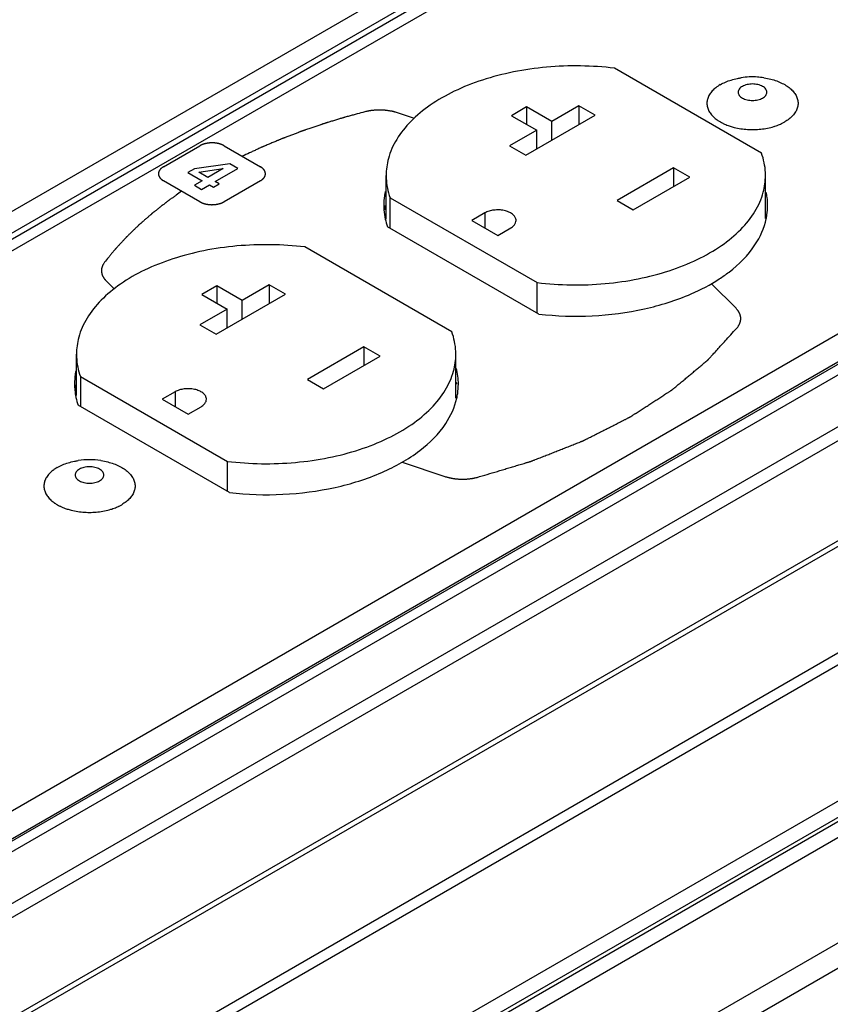
# Model space of a CAD drawing. Units: inches. Extents: x 2 to 112, y 3 to 72.
# Drawn here: x 87 to 90, y 41 to 44 of the extents above; entities that cross this region are included whole.
import ezdxf

# ---------------------------------------------------------------- set-up
doc = ezdxf.new("R2010")
doc.units = ezdxf.units.IN
doc.header["$LTSCALE"] = 6.298947
doc.header["$MEASUREMENT"] = 0
doc.layers.get('0').update_dxf_attribs({"linetype": 'CONTINUOUS'})
doc.layers.add('03_ALL_AXES', color=7, linetype='CONTINUOUS')
doc.layers.add('08_ALL_COSMETICS', color=7, linetype='CONTINUOUS')

msp = doc.modelspace()

# ---------------------------------------------------------------- linework, layer by layer
at = {"color": 7, "linetype": 'Continuous'}
for p, q in [((62.5888, 29.6064), (99.677, 51.0191)), ((62.624, 29.5861), (99.737, 51.0132)), ((101.4345, 50.0331), (64.3059, 28.5971)), ((101.4945, 49.9698), (64.0435, 28.3476)), ((64.1242, 28.1686), (101.634, 49.8248)), ((64.1367, 28.1268), (101.6464, 49.7829)), ((64.1367, 27.7768), (101.6464, 49.4329)), ((64.1242, 27.7493), (101.634, 49.4055)), ((64.1313, 27.3814), (101.6411, 49.0375)), ((64.1367, 27.3434), (101.6464, 48.9995)), ((64.1367, 26.8666), (101.6464, 48.5227)), ((64.1188, 26.7841), (101.6285, 48.4402)), ((64.126, 26.8029), (101.6358, 48.4591)), ((64.1719, 26.7589), (101.6484, 48.3958)), ((101.9681, 48.2113), (64.4916, 26.5743)), ((101.9906, 48.1355), (64.5141, 26.4986)), ((88.5986, 44.0458), (88.5455, 44.0151)), ((88.5986, 44.0458), (88.5986, 43.9845)), ((88.687, 43.9947), (88.5986, 44.0458)), ((88.7817, 44.0494), (88.687, 43.9947)), ((88.5455, 44.0151), (88.6339, 43.9641)), ((88.687, 43.9294), (88.687, 43.9947)), ((88.6339, 43.9641), (88.5392, 43.9094)), ((88.6339, 43.8988), (88.6339, 43.9641)), ((87.5153, 43.4203), (87.4623, 43.3897)), ((87.5153, 43.4203), (87.5153, 43.3591)), ((87.6037, 43.3693), (87.5153, 43.4203)), ((87.6984, 43.424), (87.6037, 43.3693)), ((87.4623, 43.3897), (87.5506, 43.3387)), ((87.6037, 43.304), (87.6037, 43.3693)), ((87.5506, 43.3387), (87.4559, 43.284)), ((87.5506, 43.2734), (87.5506, 43.3387)), ((87.5521, 42.7005), (87.5521, 42.8059))]:
    msp.add_line(p, q, dxfattribs=at)
for points, start_tangent, end_tangent in [([(89.4388, 44.0973), (89.4378, 44.1029), (89.435, 44.1083), (89.4303, 44.1133), (89.4241, 44.1177), (89.4165, 44.1213), (89.4079, 44.1239), (89.3985, 44.1256), (89.3888, 44.1261), (89.379, 44.1256), (89.3696, 44.1239), (89.361, 44.1213), (89.3534, 44.1177)], (-0.000005, 1), (-0.866027, -0.499998)), ([(89.3534, 44.1177), (89.3472, 44.1133), (89.3426, 44.1083), (89.3397, 44.1029), (89.3388, 44.0973)], (-0.866027, -0.499998), (0.000005, -1)), ([(89.3388, 44.0973), (89.3397, 44.0916), (89.3426, 44.0862), (89.3472, 44.0812), (89.3534, 44.0769), (89.361, 44.0733), (89.3696, 44.0706), (89.379, 44.069), (89.3888, 44.0684), (89.3985, 44.069), (89.4079, 44.0706), (89.4165, 44.0733), (89.4241, 44.0769)], (0.000005, -1), (0.866027, 0.499998)), ([(89.4241, 44.0769), (89.4303, 44.0812), (89.435, 44.0862), (89.4378, 44.0916), (89.4388, 44.0973)], (0.866027, 0.499998), (-0.000005, 1)), ([(87.0341, 42.7786), (87.0279, 42.7743), (87.0233, 42.7693), (87.0204, 42.7639), (87.0195, 42.7582)], (-0.866027, -0.499998), (0.000005, -1)), ([(87.1195, 42.7582), (87.1185, 42.7639), (87.1157, 42.7693), (87.111, 42.7743), (87.1048, 42.7786), (87.0972, 42.7822), (87.0886, 42.7849), (87.0792, 42.7865), (87.0695, 42.7871), (87.0597, 42.7865), (87.0503, 42.7849), (87.0417, 42.7822), (87.0341, 42.7786)], (-0.000005, 1), (-0.866027, -0.499998)), ([(87.0195, 42.7582), (87.0204, 42.7526), (87.0233, 42.7472), (87.0279, 42.7422), (87.0341, 42.7378), (87.0417, 42.7342), (87.0503, 42.7316), (87.0597, 42.7299), (87.0695, 42.7294), (87.0792, 42.7299), (87.0886, 42.7316), (87.0972, 42.7342), (87.1048, 42.7378)], (0.000005, -1), (0.866027, 0.499998)), ([(87.1048, 42.7378), (87.111, 42.7422), (87.1157, 42.7472), (87.1185, 42.7526), (87.1195, 42.7582)], (0.866027, 0.499998), (-0.000005, 1))]:
    msp.add_spline(points, degree=3, dxfattribs=dict(at, start_tangent=start_tangent, end_tangent=end_tangent))
at = {"layer": '03_ALL_AXES', "color": 7, "linetype": 'Continuous'}
for p, q in [((99.6157, 51.0803), (62.1392, 29.4434)), ((99.6482, 51.024), (62.5697, 29.6168)), ((101.5233, 49.979), (64.0535, 28.346)), ((101.5558, 49.9603), (64.0793, 28.3233)), ((89.4203, 43.8845), (88.9061, 44.1813)), ((88.7817, 44.0494), (88.7817, 43.9841)), ((88.8383, 44.0168), (88.7817, 44.0494)), ((88.5957, 43.8767), (88.8383, 44.0168)), ((88.5392, 43.9094), (88.5957, 43.8767)), ((89.113, 43.8324), (88.915, 43.7181)), ((89.113, 43.8324), (89.113, 43.7671)), ((89.1696, 43.7998), (89.113, 43.8324)), ((88.1072, 43.6528), (88.1072, 43.8063)), ((88.9716, 43.6855), (89.1696, 43.7998)), ((89.4342, 43.6554), (89.4342, 43.8063)), ((88.1212, 43.6212), (88.1212, 43.7282)), ((88.1212, 43.7282), (88.6354, 43.4313)), ((88.915, 43.7181), (88.9716, 43.6855)), ((88.4526, 43.6749), (88.4073, 43.6487)), ((88.4526, 43.6749), (88.4526, 43.6226)), ((88.4073, 43.6487), (88.4978, 43.5965)), ((88.6409, 43.3212), (88.1115, 43.6268)), ((88.4978, 43.5965), (88.5431, 43.6226)), ((88.337, 43.259), (87.8228, 43.5559)), ((87.6984, 43.424), (87.6984, 43.3587)), ((87.755, 43.3913), (87.6984, 43.424)), ((88.6354, 43.3243), (88.6354, 43.4313)), ((87.5125, 43.2513), (87.755, 43.3913)), ((87.4559, 43.284), (87.5125, 43.2513)), ((88.0297, 43.207), (87.8317, 43.0927)), ((88.0297, 43.207), (88.0297, 43.1417)), ((88.0863, 43.1744), (88.0297, 43.207)), ((87.024, 43.0361), (87.024, 43.1809)), ((87.8883, 43.06), (88.0863, 43.1744)), ((88.351, 43.0274), (88.351, 43.1809)), ((87.0379, 43.1028), (87.0379, 42.9974)), ((87.0379, 43.1028), (87.5521, 42.8059)), ((87.8317, 43.0927), (87.8883, 43.06)), ((87.3693, 43.0494), (87.324, 43.0233)), ((87.324, 43.0233), (87.4145, 42.9711)), ((87.3693, 43.0494), (87.3693, 42.9972)), ((87.559, 42.6966), (87.0296, 43.0022)), ((87.4145, 42.9711), (87.4598, 42.9972))]:
    msp.add_line(p, q, dxfattribs=at)
for centre, radius, start, end in [((89.3471, 44.0004), 0.1424, 119.9636, 123.6385), ((89.3888, 43.8802), 0.2706, 86.3933, 98.351), ((89.3887, 43.88), 0.2708, 81.6514, 86.3934), ((89.3382, 44.0137), 0.1263, 123.6326, 127.9907), ((89.4939, 44.0585), 0.0544, 10.4061, 11.0323), ((89.3387, 44.1043), 0.1272, 234.1114, 234.7419), ((89.3412, 44.1079), 0.1317, 234.7465, 236.149), ((89.3471, 44.1169), 0.1425, 236.1818, 240.2728), ((89.3556, 44.1316), 0.1594, 240.2658, 243.6115), ((89.3604, 44.1411), 0.17, 243.5816, 244.2547), ((89.4172, 44.1411), 0.17, 295.4553, 296.2191), ((89.422, 44.1315), 0.1593, 296.1875, 299.9664), ((89.3793, 44.1904), 0.2229, 252.0714, 255.8723), ((89.3906, 44.2241), 0.2575, 276.2008, 281.3872), ((88.321, 43.7026), 0.222, 167.5931, 171.6541), ((89.2051, 43.7006), 0.2366, 6.9186, 11.3809), ((88.3234, 43.7025), 0.2244, 171.7184, 180.1255), ((89.2075, 43.7008), 0.2343, 0.1003, 6.9301), ((88.332, 43.7024), 0.233, 180.0903, 183.9834), ((88.3355, 43.7026), 0.2364, 183.9848, 191.9254), ((88.321, 43.6536), 0.222, 167.5931, 171.6541), ((89.2174, 43.7007), 0.2244, 351.7184, 0.1255), ((88.332, 43.7018), 0.2329, 191.9101, 198.7845), ((89.4008, 43.7494), 0.0875, 292.4973, 295.7804), ((89.2204, 43.7005), 0.2213, 348.0796, 351.658), ((88.974, 43.9033), 0.5476, 303.0006, 307.4229), ((88.1235, 43.076), 0.2364, 6.9168, 13.4839), ((87.2415, 43.0779), 0.2244, 171.7184, 180.1255), ((87.2378, 43.0782), 0.2207, 168.5672, 171.6613), ((88.1256, 43.0762), 0.2343, 0.1003, 6.9301), ((87.2502, 43.0777), 0.233, 180.0903, 183.9834), ((87.2535, 43.078), 0.2364, 183.9838, 190.3314), ((87.2378, 43.0292), 0.2207, 168.5672, 171.6613), ((88.1245, 43.0272), 0.2354, 11.9255, 13.4891), ((88.1355, 43.0761), 0.2244, 351.7184, 0.1255), ((87.2534, 43.0779), 0.2362, 190.3291, 191.9257), ((87.2501, 43.0772), 0.2329, 191.9101, 198.7845), ((88.1373, 43.0761), 0.2226, 347.1498, 351.6502), ((87.0189, 42.6747), 0.1263, 123.6326, 127.9907), ((87.0278, 42.6613), 0.1424, 119.9636, 123.6385), ((87.0695, 42.5411), 0.2706, 81.65, 98.35), ((87.0194, 42.7652), 0.1272, 234.1114, 234.7419), ((87.0219, 42.7688), 0.1317, 234.7465, 236.149), ((87.0278, 42.7779), 0.1425, 236.1818, 240.2728), ((87.0363, 42.7925), 0.1594, 240.2658, 243.6115), ((87.0411, 42.8021), 0.17, 243.5816, 244.2547), ((87.0979, 42.802), 0.17, 295.4553, 296.2191), ((87.1027, 42.7924), 0.1593, 296.1875, 299.9664), ((87.06, 42.8514), 0.2229, 252.0714, 255.8723), ((87.0713, 42.8851), 0.2575, 276.2008, 281.3872)]:
    msp.add_arc(centre, radius, start, end, dxfattribs=at)
for points, start_tangent, end_tangent in [([(88.9061, 44.1813), (88.7875, 44.1893), (88.6684, 44.1848), (88.5526, 44.1681), (88.4438, 44.1397), (88.3457, 44.1005), (88.2613, 44.0517), (88.1934, 43.995), (88.1441, 43.9323), (88.1152, 43.8654), (88.1073, 43.8063)], (-0.992843, 0.119429), (-0.000575, -1)), ([(89.276, 44.1237), (89.294, 44.1327), (89.3142, 44.14), (89.3361, 44.1455), (89.3495, 44.1479)], (0.866027, 0.499998), (0.989402, 0.145205)), ([(89.4281, 44.1479), (89.43, 44.1476), (89.4525, 44.143), (89.4736, 44.1366), (89.4928, 44.1284), (89.5097, 44.1187), (89.5238, 44.1076), (89.5349, 44.0954), (89.5428, 44.0824), (89.5473, 44.0689)], (0.989397, -0.145236), (0.191363, -0.981519)), ([(89.2477, 44.1016), (89.2382, 44.089), (89.232, 44.0757), (89.2294, 44.0621)], (-0.67517, -0.737662), (-0.064593, -0.997912)), ([(89.2604, 44.1133), (89.2477, 44.1016)], (-0.787645, -0.616129), (-0.67517, -0.737662)), ([(89.2294, 44.0621), (89.2303, 44.0483), (89.2347, 44.0348), (89.2426, 44.0218), (89.2537, 44.0096)], (-0.064593, -0.997912), (0.736343, -0.676608)), ([(89.5474, 44.0683), (89.5481, 44.0552), (89.5455, 44.0415), (89.5393, 44.0282), (89.5298, 44.0156)], (0.180624, -0.983552), (-0.67517, -0.737662)), ([(89.2537, 44.0096), (89.2641, 44.0012)], (0.736343, -0.676608), (0.810147, -0.586227)), ([(89.2865, 43.9879), (89.3039, 43.9806), (89.3107, 43.9783)], (0.900727, -0.434386), (0.951274, -0.308348)), ([(89.4668, 43.9783), (89.4835, 43.9845), (89.4902, 43.9876)], (0.951349, 0.308116), (0.90291, 0.42983)), ([(89.5171, 44.0039), (89.5015, 43.9935)], (-0.787645, -0.616129), (-0.866027, -0.499998)), ([(89.5298, 44.0156), (89.5171, 44.0039)], (-0.67517, -0.737662), (-0.787645, -0.616129)), ([(89.3249, 43.9742), (89.325, 43.9742)], (0.969623, -0.244603), (0.969712, -0.244251)), ([(89.325, 43.9742), (89.3475, 43.9697), (89.3709, 43.9671), (89.3947, 43.9666), (89.4184, 43.9681)], (0.969712, -0.244252), (0.994087, 0.108591)), ([(89.4414, 43.9717), (89.4633, 43.9772), (89.4668, 43.9783)], (0.980198, 0.198021), (0.951349, 0.308116)), ([(89.4342, 43.8064), (89.434, 43.816), (89.4203, 43.8845)], (0.000575, 1), (-0.339466, 0.940618)), ([(88.1073, 43.8063), (88.1075, 43.7966), (88.1212, 43.7282)], (-0.000575, -1), (0.339466, -0.940618)), ([(88.6354, 43.4313), (88.754, 43.4234), (88.8731, 43.4278), (88.9889, 43.4446), (89.0976, 43.473), (89.1958, 43.5122), (89.2802, 43.5609), (89.3481, 43.6176), (89.3974, 43.6804), (89.4263, 43.7472), (89.4342, 43.8064)], (0.992843, -0.119429), (0.000575, 1)), ([(88.5618, 43.6487), (88.5616, 43.6514), (88.5578, 43.6616), (88.549, 43.6709), (88.5362, 43.6783), (88.5202, 43.6834), (88.5024, 43.6856), (88.4842, 43.6848), (88.4671, 43.6812), (88.4526, 43.6749)], (0.004422, 0.99999), (-0.866027, -0.499998)), ([(88.5431, 43.6226), (88.554, 43.631), (88.5603, 43.6409), (88.5618, 43.6487)], (0.866027, 0.499998), (0.004422, 0.99999)), ([(89.3068, 43.4684), (89.3975, 43.563), (89.437, 43.6548)], (0.793795, 0.608186), (0.20633, 0.978483)), ([(87.8228, 43.5559), (87.7042, 43.5638), (87.5851, 43.5594), (87.4693, 43.5427), (87.3606, 43.5142), (87.2624, 43.475), (87.178, 43.4263), (87.1101, 43.3696), (87.0609, 43.3068), (87.0319, 43.24), (87.024, 43.1809)], (-0.992843, 0.119429), (-0.000575, -1)), ([(88.6409, 43.3212), (88.8279, 43.3153), (89.0105, 43.3395), (89.1744, 43.3919), (89.2723, 43.444)], (0.99362, -0.112778), (0.838322, 0.545176)), ([(88.351, 43.1809), (88.3508, 43.1906), (88.337, 43.259)], (0.000575, 1), (-0.339466, 0.940618)), ([(87.024, 43.1809), (87.0242, 43.1712), (87.0379, 43.1028)], (-0.000575, -1), (0.339466, -0.940618)), ([(87.5521, 42.8059), (87.6707, 42.7979), (87.7898, 42.8024), (87.9056, 42.8191), (88.0144, 42.8475), (88.1125, 42.8868), (88.1969, 42.9355), (88.2648, 42.9922), (88.3141, 43.0549), (88.343, 43.1218), (88.351, 43.1809)], (0.992843, -0.119429), (0.000575, 1)), ([(87.4785, 43.0233), (87.4784, 43.0259), (87.4745, 43.0362), (87.4658, 43.0454), (87.4529, 43.0529), (87.4369, 43.0579), (87.4191, 43.0602), (87.4009, 43.0594), (87.3839, 43.0557), (87.3693, 43.0494)], (0.004422, 0.99999), (-0.866027, -0.499998)), ([(87.4598, 42.9972), (87.4707, 43.0056), (87.4771, 43.0155), (87.4785, 43.0233)], (0.866027, 0.499998), (0.004422, 0.99999)), ([(88.2249, 42.8438), (88.3156, 42.9384), (88.3543, 43.0266)], (0.793795, 0.608186), (0.222044, 0.975037)), ([(87.559, 42.6966), (87.746, 42.6907), (87.9286, 42.7149), (88.0925, 42.7673), (88.2249, 42.8438)], (0.99362, -0.112778), (0.793795, 0.608186)), ([(86.9567, 42.7847), (86.9747, 42.7937), (86.9949, 42.801), (87.0168, 42.8065), (87.0302, 42.8088)], (0.866027, 0.499998), (0.989402, 0.145205)), ([(87.1088, 42.8088), (87.1107, 42.8085), (87.1332, 42.804), (87.1543, 42.7975), (87.1735, 42.7894), (87.1904, 42.7796), (87.2045, 42.7686), (87.2156, 42.7564), (87.2235, 42.7434), (87.228, 42.7299)], (0.989397, -0.145236), (0.191363, -0.981519)), ([(86.9284, 42.7626), (86.9189, 42.75), (86.9127, 42.7367), (86.9101, 42.723)], (-0.67517, -0.737662), (-0.064593, -0.997912)), ([(86.9411, 42.7743), (86.9284, 42.7626)], (-0.787645, -0.616129), (-0.67517, -0.737662)), ([(86.9101, 42.723), (86.911, 42.7093), (86.9154, 42.6957), (86.9233, 42.6827), (86.9344, 42.6706)], (-0.064593, -0.997912), (0.736343, -0.676608)), ([(87.228, 42.7299), (87.2288, 42.7161), (87.2262, 42.7025), (87.22, 42.6892), (87.2105, 42.6765)], (0.191363, -0.981519), (-0.67517, -0.737662)), ([(87.2105, 42.6765), (87.1978, 42.6649)], (-0.67517, -0.737662), (-0.787645, -0.616129)), ([(86.9344, 42.6706), (86.9448, 42.6621)], (0.736343, -0.676608), (0.810147, -0.586227)), ([(86.9672, 42.6489), (86.9846, 42.6416), (86.9914, 42.6393)], (0.900727, -0.434386), (0.951274, -0.308348)), ([(87.1475, 42.6393), (87.1642, 42.6455), (87.1709, 42.6485)], (0.951349, 0.308116), (0.90291, 0.42983)), ([(87.1978, 42.6649), (87.1822, 42.6545)], (-0.787645, -0.616129), (-0.866027, -0.499998)), ([(87.0056, 42.6352), (87.0057, 42.6352)], (0.969623, -0.244603), (0.969712, -0.244251)), ([(87.0057, 42.6352), (87.0282, 42.6306), (87.0516, 42.6281), (87.0754, 42.6275), (87.0991, 42.6291)], (0.969712, -0.244252), (0.994087, 0.108591)), ([(87.1221, 42.6327), (87.144, 42.6382), (87.1475, 42.6393)], (0.980198, 0.198021), (0.951349, 0.308116))]:
    msp.add_spline(points, degree=3, dxfattribs=dict(at, start_tangent=start_tangent, end_tangent=end_tangent))
at = {"layer": '08_ALL_COSMETICS', "color": 7, "linetype": 'Continuous'}
for p, q in [((88.206, 44.0056), (88.1465, 44.0254)), ((87.3282, 43.8365), (87.4555, 43.91)), ((87.5404, 43.91), (87.6677, 43.8365)), ((87.5602, 43.8465), (87.4363, 43.8295)), ((87.5879, 43.8305), (87.5602, 43.8465)), ((87.4363, 43.8295), (87.4139, 43.8165)), ((87.4139, 43.8165), (87.4637, 43.7878)), ((87.4525, 43.8172), (87.5368, 43.83)), ((87.4836, 43.7993), (87.4525, 43.8172)), ((87.5368, 43.83), (87.4836, 43.7993)), ((87.5087, 43.7848), (87.5879, 43.8305)), ((87.4555, 43.7141), (87.3282, 43.7875)), ((87.4637, 43.7878), (87.4364, 43.772)), ((87.5228, 43.7766), (87.5087, 43.7848)), ((87.6677, 43.7875), (87.5404, 43.7141)), ((87.4364, 43.772), (87.4615, 43.7575)), ((87.4615, 43.7575), (87.4888, 43.7733)), ((87.4888, 43.7733), (87.5029, 43.7651)), ((87.5029, 43.7651), (87.5228, 43.7766)), ((87.1565, 43.4083), (87.1279, 43.437)), ((89.2452, 43.4275), (89.3313, 43.3414)), ((88.1634, 42.8029), (88.312, 42.7533))]:
    msp.add_line(p, q, dxfattribs=at)
for points, start_tangent, end_tangent in [([(88.0331, 44.0288), (88.0054, 44.0213), (87.9916, 44.0175), (87.9846, 44.0156), (87.9777, 44.0137), (87.9708, 44.0118), (87.9639, 44.0099), (87.9621, 44.0094), (87.9604, 44.009), (87.9587, 44.0085), (87.957, 44.008), (87.9536, 44.0069), (87.9502, 44.0059), (87.9435, 44.0038), (87.9367, 44.0017), (87.9232, 43.9976), (87.9097, 43.9935), (87.9029, 43.9914), (87.8995, 43.9904), (87.8961, 43.9893), (87.8927, 43.9883), (87.8894, 43.9873), (87.8885, 43.987), (87.8877, 43.9867), (87.8868, 43.9865), (87.8859, 43.9862), (87.8842, 43.9855), (87.8824, 43.9849), (87.8788, 43.9837), (87.8753, 43.9825), (87.8682, 43.9801), (87.8611, 43.9777), (87.854, 43.9752), (87.8469, 43.9728), (87.8398, 43.9704), (87.8327, 43.968), (87.8256, 43.9655), (87.8221, 43.9643), (87.8185, 43.9631), (87.8168, 43.9625), (87.815, 43.9619), (87.8132, 43.9613), (87.8123, 43.961), (87.8119, 43.9608), (87.8114, 43.9607), (87.811, 43.9605), (87.8106, 43.9604), (87.8098, 43.9601), (87.8082, 43.9595), (87.8066, 43.9589), (87.805, 43.9583), (87.8018, 43.957), (87.7986, 43.9558), (87.7922, 43.9534), (87.7858, 43.951), (87.7794, 43.9485), (87.7731, 43.9461), (87.7667, 43.9437), (87.7603, 43.9412), (87.7539, 43.9388), (87.7507, 43.9376), (87.7475, 43.9364), (87.7459, 43.9358), (87.7443, 43.9352), (87.7435, 43.9349), (87.7426, 43.9345), (87.7418, 43.9342), (87.741, 43.9338), (87.7376, 43.9324), (87.7343, 43.931), (87.731, 43.9296), (87.7276, 43.9282), (87.721, 43.9254), (87.7076, 43.9198), (87.6943, 43.9142), (87.6876, 43.9114), (87.681, 43.9086), (87.6776, 43.9072), (87.6743, 43.9058), (87.6726, 43.9051), (87.6718, 43.9048), (87.671, 43.9044), (87.6694, 43.9037), (87.6678, 43.9029), (87.6614, 43.8999), (87.6551, 43.897), (87.6487, 43.894), (87.6423, 43.8911), (87.6295, 43.8851), (87.604, 43.8733)], (-0.964602, -0.263712), (-0.906871, -0.421409)), ([(88.1465, 44.0254), (88.1399, 44.0273), (88.1365, 44.0282), (88.1332, 44.0291), (88.1316, 44.0295), (88.1299, 44.03), (88.1291, 44.0302), (88.1286, 44.0303), (88.1282, 44.0304), (88.1273, 44.0306), (88.1264, 44.0307), (88.1247, 44.031), (88.1229, 44.0313), (88.1194, 44.0319), (88.1159, 44.0325), (88.1123, 44.0331), (88.1115, 44.0333), (88.1106, 44.0334), (88.1101, 44.0335), (88.1097, 44.0335), (88.1088, 44.0336), (88.107, 44.0337), (88.1051, 44.0339), (88.1015, 44.0342), (88.0978, 44.0344), (88.096, 44.0346), (88.0942, 44.0347), (88.0924, 44.0349), (88.0915, 44.0349), (88.091, 44.035), (88.0905, 44.035), (88.0901, 44.035), (88.0896, 44.035), (88.0887, 44.035), (88.0869, 44.0349), (88.085, 44.0349), (88.0832, 44.0349), (88.0795, 44.0348), (88.0758, 44.0348), (88.074, 44.0347), (88.0722, 44.0347), (88.0712, 44.0347), (88.0708, 44.0347), (88.0703, 44.0346), (88.0694, 44.0345), (88.0685, 44.0344), (88.0649, 44.0341), (88.0613, 44.0337), (88.0577, 44.0333), (88.0559, 44.0331), (88.0541, 44.0329), (88.0532, 44.0328), (88.0523, 44.0327), (88.0518, 44.0327), (88.0514, 44.0326), (88.0505, 44.0324), (88.0487, 44.032), (88.047, 44.0317), (88.0435, 44.031), (88.04, 44.0303), (88.0331, 44.0288)], (-0.964113, 0.265493), (-0.979691, -0.200513)), ([(87.5011, 43.9201), (87.498, 43.9201), (87.4948, 43.92), (87.494, 43.92), (87.4932, 43.92), (87.4925, 43.92), (87.4917, 43.9199), (87.4901, 43.9198), (87.4886, 43.9196), (87.487, 43.9195), (87.4855, 43.9194), (87.4847, 43.9193), (87.4843, 43.9192), (87.484, 43.9192), (87.4832, 43.919), (87.4825, 43.9189), (87.4795, 43.9184), (87.478, 43.9181), (87.4772, 43.918), (87.4765, 43.9179), (87.4757, 43.9177), (87.475, 43.9175), (87.4736, 43.9171), (87.4708, 43.9163), (87.4701, 43.9161), (87.4693, 43.9159), (87.469, 43.9158), (87.4686, 43.9157), (87.468, 43.9155), (87.4667, 43.915), (87.4654, 43.9145), (87.464, 43.914), (87.4627, 43.9135), (87.4621, 43.9133), (87.4617, 43.9131), (87.4615, 43.913), (87.4609, 43.9127), (87.4603, 43.9124), (87.4579, 43.9112), (87.4555, 43.91)], (-0.999949, -0.010072), (-0.893757, -0.448552)), ([(87.5266, 43.9159), (87.5237, 43.9168), (87.5229, 43.917), (87.5222, 43.9172), (87.5206, 43.9176), (87.5191, 43.9179), (87.5184, 43.9181), (87.5176, 43.9182), (87.516, 43.9185), (87.5152, 43.9187), (87.5144, 43.9188), (87.5136, 43.9189), (87.5128, 43.9191), (87.5111, 43.9193), (87.5102, 43.9194), (87.5094, 43.9195), (87.5078, 43.9197), (87.5062, 43.9198), (87.5053, 43.9199), (87.5045, 43.9199), (87.5028, 43.92), (87.5011, 43.9201)], (-0.961174, 0.275943), (-0.998638, 0.052166)), ([(87.5404, 43.91), (87.5396, 43.9104), (87.5389, 43.9108), (87.5385, 43.911), (87.5381, 43.9112), (87.5373, 43.9116), (87.5365, 43.9121), (87.5356, 43.9125), (87.5348, 43.9129), (87.5339, 43.9133), (87.5331, 43.9136), (87.5322, 43.9139), (87.5318, 43.9141), (87.5314, 43.9143), (87.5304, 43.9146), (87.5295, 43.915), (87.5286, 43.9153), (87.5266, 43.9159)], (-0.875581, 0.483071), (-0.948801, 0.315875)), ([(87.3282, 43.8365), (87.3262, 43.8352), (87.3252, 43.8345), (87.3241, 43.8338), (87.3236, 43.8334), (87.3231, 43.8331), (87.3228, 43.8329), (87.3226, 43.8327), (87.3222, 43.8324), (87.3213, 43.8316), (87.3205, 43.8308), (87.3196, 43.8301), (87.3188, 43.8293), (87.3183, 43.8289), (87.3181, 43.8288), (87.318, 43.8285), (87.3176, 43.8281), (87.3173, 43.8277), (87.316, 43.8261), (87.3153, 43.8253), (87.315, 43.8249), (87.3148, 43.8246), (87.3147, 43.8244), (87.3145, 43.8242), (87.3144, 43.824), (87.3142, 43.8236), (87.3137, 43.8227), (87.3128, 43.821), (87.3126, 43.8205), (87.3124, 43.8201), (87.3123, 43.8199), (87.3122, 43.8197), (87.3121, 43.8192), (87.3118, 43.8183), (87.3116, 43.8174), (87.3113, 43.8165), (87.3111, 43.8156), (87.3109, 43.8152), (87.3109, 43.815), (87.3109, 43.8147), (87.3109, 43.8143), (87.3109, 43.8138), (87.3108, 43.8129), (87.3108, 43.812), (87.3108, 43.8102)], (-0.833012, -0.553255), (-0.030201, -0.999544)), ([(87.6677, 43.7875), (87.6695, 43.7888), (87.6714, 43.7901), (87.6723, 43.7908), (87.6732, 43.7915), (87.6742, 43.7921), (87.6746, 43.7924), (87.6749, 43.7926), (87.6751, 43.7928), (87.6753, 43.7929), (87.6754, 43.7931), (87.6758, 43.7935), (87.6765, 43.7942), (87.6772, 43.795), (87.6779, 43.7957), (87.6786, 43.7965), (87.6792, 43.7972), (87.6796, 43.7976), (87.6799, 43.798), (87.6803, 43.7983), (87.6805, 43.7985), (87.6806, 43.7987), (87.6807, 43.7989), (87.6808, 43.7991), (87.6811, 43.7995), (87.6813, 43.7999), (87.6815, 43.8003), (87.6819, 43.8011), (87.6823, 43.8019), (87.6828, 43.8028), (87.6832, 43.8036), (87.6834, 43.804), (87.6836, 43.8044), (87.6838, 43.8048), (87.6839, 43.805), (87.6841, 43.8052), (87.6841, 43.8054), (87.6841, 43.8056), (87.6842, 43.806), (87.6843, 43.8065), (87.6843, 43.8069), (87.6845, 43.8077), (87.6846, 43.8086), (87.6848, 43.8095), (87.6849, 43.8103), (87.685, 43.8107), (87.6851, 43.8112), (87.6852, 43.8116), (87.6852, 43.8118), (87.6852, 43.8119), (87.6852, 43.812), (87.6852, 43.8121), (87.6852, 43.8122), (87.6852, 43.8124), (87.6851, 43.8129), (87.685, 43.8133), (87.6849, 43.8137), (87.6848, 43.8146), (87.6847, 43.8154), (87.6845, 43.8162), (87.6844, 43.8171), (87.6843, 43.8175), (87.6842, 43.8179), (87.6842, 43.8183), (87.6841, 43.8185), (87.6841, 43.8188), (87.684, 43.819), (87.6839, 43.8192), (87.6837, 43.8196), (87.6835, 43.82), (87.6832, 43.8204), (87.6828, 43.8212), (87.6824, 43.822), (87.682, 43.8228), (87.6816, 43.8236), (87.6813, 43.824), (87.6811, 43.8244), (87.6809, 43.8248), (87.6808, 43.825), (87.6807, 43.8252), (87.6805, 43.8254), (87.6804, 43.8256), (87.68, 43.826), (87.6797, 43.8263), (87.6793, 43.8267), (87.6786, 43.8275), (87.678, 43.8282), (87.6773, 43.829), (87.6766, 43.8297), (87.6762, 43.8301), (87.6759, 43.8305), (87.6756, 43.8308), (87.6754, 43.831), (87.6752, 43.8312), (87.675, 43.8314), (87.6747, 43.8315), (87.6743, 43.8319), (87.6738, 43.8322), (87.6733, 43.8325), (87.6724, 43.8332), (87.6714, 43.8339), (87.6695, 43.8352), (87.6677, 43.8365)], (0.818126, 0.575039), (-0.817166, 0.576403)), ([(87.3108, 43.8102), (87.3109, 43.8093), (87.3111, 43.8083), (87.3111, 43.8078), (87.3112, 43.8074), (87.3115, 43.8064), (87.3118, 43.8055), (87.3119, 43.805), (87.3121, 43.8046), (87.3125, 43.8036), (87.3127, 43.8032), (87.3128, 43.8029), (87.3129, 43.8027), (87.313, 43.8025), (87.3132, 43.8022), (87.3134, 43.8018), (87.3139, 43.8008), (87.3142, 43.8003), (87.3145, 43.7999), (87.3151, 43.799), (87.3157, 43.7981), (87.3159, 43.7979), (87.3161, 43.7977), (87.3165, 43.7972), (87.3172, 43.7964), (87.318, 43.7955)], (0.152799, -0.988257), (0.65147, -0.758674)), ([(87.318, 43.7955), (87.3185, 43.795), (87.319, 43.7945), (87.3192, 43.7942), (87.3195, 43.7939), (87.3201, 43.7934), (87.3207, 43.7929), (87.3213, 43.7923), (87.322, 43.7918), (87.3226, 43.7913), (87.3232, 43.7908), (87.3239, 43.7904), (87.3242, 43.7901), (87.3245, 43.7899), (87.3252, 43.7894), (87.3259, 43.7889), (87.3267, 43.7885), (87.3282, 43.7875)], (0.704822, -0.709384), (0.854878, -0.518829)), ([(87.3919, 43.7508), (87.3726, 43.737), (87.363, 43.7302), (87.3582, 43.7267), (87.3534, 43.7233), (87.3486, 43.7198), (87.3462, 43.7181), (87.3438, 43.7164), (87.3426, 43.7155), (87.3414, 43.7147), (87.3408, 43.7142), (87.3402, 43.7138), (87.339, 43.7128), (87.3365, 43.7109), (87.3341, 43.709), (87.3292, 43.7051), (87.3243, 43.7013), (87.3146, 43.6936), (87.3048, 43.6859), (87.3, 43.6821), (87.2975, 43.6802), (87.2951, 43.6783), (87.2927, 43.6763), (87.2902, 43.6744), (87.2896, 43.6739), (87.289, 43.6735), (87.2887, 43.6732), (87.2884, 43.673), (87.2879, 43.6725), (87.2868, 43.6716), (87.2858, 43.6707), (87.2837, 43.6688), (87.2816, 43.667), (87.2773, 43.6633), (87.2731, 43.6596), (87.2689, 43.6559), (87.2604, 43.6486), (87.2562, 43.6449), (87.252, 43.6412), (87.2498, 43.6394), (87.2477, 43.6375), (87.2456, 43.6357), (87.2446, 43.6347), (87.244, 43.6343), (87.2435, 43.6338), (87.243, 43.6333), (87.2424, 43.6328), (87.2414, 43.6318), (87.2393, 43.6297), (87.2372, 43.6277), (87.2351, 43.6256), (87.2308, 43.6216), (87.2266, 43.6175), (87.2182, 43.6093), (87.2139, 43.6052), (87.2097, 43.6011), (87.2055, 43.597), (87.2034, 43.595), (87.2013, 43.5929), (87.2002, 43.5919), (87.1991, 43.5909), (87.1986, 43.5904), (87.1984, 43.5901), (87.1981, 43.5899), (87.1977, 43.5894), (87.1972, 43.5889), (87.1954, 43.587), (87.1936, 43.585), (87.1918, 43.5831), (87.19, 43.5811), (87.1864, 43.5772), (87.1792, 43.5694), (87.172, 43.5616), (87.1684, 43.5577), (87.1648, 43.5538), (87.163, 43.5519), (87.1612, 43.5499), (87.1602, 43.549), (87.1598, 43.5484), (87.1594, 43.5479), (87.1585, 43.5468), (87.1576, 43.5457), (87.1558, 43.5436), (87.154, 43.5414), (87.1504, 43.5371), (87.1469, 43.5327), (87.1433, 43.5284), (87.1362, 43.5197), (87.1219, 43.5024)], (-0.813456, -0.581627), (-0.635358, -0.772218)), ([(87.4555, 43.7141), (87.4578, 43.713), (87.4601, 43.7119), (87.4612, 43.7114), (87.4623, 43.7108), (87.4634, 43.7103), (87.464, 43.71), (87.4643, 43.7099), (87.4646, 43.7098), (87.4649, 43.7097), (87.4652, 43.7096), (87.4659, 43.7094), (87.4672, 43.709), (87.4684, 43.7086), (87.4697, 43.7082), (87.471, 43.7078), (87.4723, 43.7074), (87.4736, 43.707), (87.4743, 43.7068), (87.4746, 43.7067), (87.4749, 43.7066), (87.4752, 43.7065), (87.4756, 43.7064), (87.4763, 43.7063), (87.4777, 43.7061), (87.4791, 43.7058), (87.4805, 43.7056), (87.4833, 43.7051), (87.4847, 43.7048), (87.4854, 43.7047), (87.4857, 43.7046), (87.4861, 43.7046), (87.4865, 43.7046), (87.4868, 43.7045), (87.4876, 43.7045), (87.4891, 43.7044), (87.4905, 43.7043), (87.492, 43.7042), (87.4935, 43.7042), (87.495, 43.7041), (87.4965, 43.704), (87.4972, 43.7039), (87.4976, 43.7039), (87.498, 43.7039), (87.4983, 43.7039), (87.4987, 43.7039), (87.4994, 43.704), (87.5009, 43.7041), (87.5038, 43.7042), (87.5067, 43.7044), (87.5082, 43.7045), (87.5089, 43.7045), (87.5092, 43.7045), (87.5096, 43.7046), (87.51, 43.7046), (87.5103, 43.7047), (87.511, 43.7048), (87.5124, 43.7051), (87.5152, 43.7055), (87.5166, 43.7058), (87.518, 43.706), (87.5194, 43.7063), (87.5201, 43.7064), (87.5205, 43.7065), (87.5208, 43.7065), (87.5211, 43.7066), (87.5215, 43.7067), (87.5221, 43.7069), (87.5234, 43.7073), (87.5247, 43.7077), (87.526, 43.7081), (87.5273, 43.7085), (87.5286, 43.7089), (87.5299, 43.7093), (87.5305, 43.7095), (87.5308, 43.7096), (87.5312, 43.7097), (87.5314, 43.7098), (87.5317, 43.71), (87.5323, 43.7102), (87.5335, 43.7108), (87.5346, 43.7113), (87.5358, 43.7119), (87.5381, 43.713), (87.5404, 43.7141)], (0.903547, -0.428489), (0.904133, 0.427251)), ([(87.1219, 43.5024), (87.1195, 43.4985), (87.1183, 43.4965), (87.1177, 43.4956), (87.1171, 43.4946), (87.1165, 43.4936), (87.1159, 43.4926), (87.1157, 43.4924), (87.1156, 43.4921), (87.1155, 43.492), (87.1155, 43.4919), (87.1154, 43.4916), (87.1152, 43.4911), (87.115, 43.4906), (87.1147, 43.4895), (87.1143, 43.4885), (87.1137, 43.4864), (87.113, 43.4843), (87.1126, 43.4833), (87.1123, 43.4822), (87.1121, 43.4817), (87.112, 43.4812), (87.1119, 43.4809), (87.1118, 43.4808), (87.1118, 43.4807), (87.1118, 43.4804), (87.1118, 43.4801), (87.1117, 43.4791), (87.1117, 43.478), (87.1116, 43.4769), (87.1116, 43.4759), (87.1115, 43.4738), (87.1114, 43.4727), (87.1114, 43.4716), (87.1113, 43.4711), (87.1113, 43.4706), (87.1113, 43.4701), (87.1113, 43.4698), (87.1113, 43.4697), (87.1113, 43.4695), (87.1113, 43.4694), (87.1113, 43.4693), (87.1114, 43.469), (87.1115, 43.4685), (87.1116, 43.4679), (87.1117, 43.4674), (87.112, 43.4664), (87.1122, 43.4653), (87.1127, 43.4632), (87.1129, 43.4621), (87.1131, 43.4611), (87.1134, 43.46), (87.1136, 43.459), (87.1137, 43.4587), (87.1137, 43.4585), (87.1137, 43.4583), (87.1138, 43.4582), (87.1139, 43.4579), (87.1142, 43.4574), (87.1144, 43.4569), (87.115, 43.4559), (87.1155, 43.4549), (87.1165, 43.4529), (87.1175, 43.4508), (87.1181, 43.4498), (87.1186, 43.4488), (87.1188, 43.4483), (87.1191, 43.4478), (87.1192, 43.4475), (87.1193, 43.4474), (87.1194, 43.4473), (87.1196, 43.447), (87.1198, 43.4468), (87.1206, 43.4458), (87.1214, 43.4448), (87.1222, 43.4438), (87.123, 43.4428), (87.1246, 43.4409), (87.1279, 43.437)], (-0.5249, -0.851164), (0.635232, -0.772321)), ([(89.3372, 43.2759), (89.3397, 43.2799), (89.3409, 43.2819), (89.3415, 43.2829), (89.3421, 43.2839), (89.3427, 43.2849), (89.3433, 43.2859), (89.3435, 43.2862), (89.3436, 43.2864), (89.3437, 43.2866), (89.3438, 43.2867), (89.3439, 43.2869), (89.344, 43.2875), (89.3442, 43.288), (89.3445, 43.289), (89.3449, 43.2901), (89.3455, 43.2922), (89.3462, 43.2942), (89.3466, 43.2953), (89.3469, 43.2963), (89.3471, 43.2969), (89.3472, 43.2974), (89.3473, 43.2976), (89.3473, 43.2978), (89.3473, 43.2979), (89.3474, 43.2982), (89.3474, 43.2984), (89.3474, 43.2995), (89.3475, 43.3006), (89.3475, 43.3016), (89.3476, 43.3027), (89.3477, 43.3048), (89.3477, 43.3059), (89.3478, 43.3069), (89.3478, 43.3075), (89.3478, 43.308), (89.3478, 43.3085), (89.3479, 43.3088), (89.3479, 43.3089), (89.3479, 43.309), (89.3478, 43.3092), (89.3478, 43.3093), (89.3477, 43.3096), (89.3476, 43.3101), (89.3475, 43.3106), (89.3474, 43.3112), (89.3471, 43.3122), (89.3469, 43.3133), (89.3464, 43.3154), (89.3462, 43.3164), (89.346, 43.3175), (89.3457, 43.3185), (89.3455, 43.3196), (89.3454, 43.3198), (89.3454, 43.3201), (89.3453, 43.3202), (89.3453, 43.3204), (89.3451, 43.3206), (89.3449, 43.3211), (89.3446, 43.3216), (89.3441, 43.3227), (89.3436, 43.3237), (89.3425, 43.3257), (89.3415, 43.3277), (89.341, 43.3288), (89.3405, 43.3298), (89.3402, 43.3303), (89.3399, 43.3308), (89.3398, 43.3311), (89.3397, 43.3312), (89.3396, 43.3313), (89.3394, 43.3315), (89.3392, 43.3318), (89.3384, 43.3327), (89.3376, 43.3337), (89.3368, 43.3347), (89.3361, 43.3356), (89.3345, 43.3376), (89.3313, 43.3414)], (0.523656, 0.85193), (-0.636588, 0.771204)), ([(88.4254, 42.7499), (88.4609, 42.7605), (88.4965, 42.7711), (88.5142, 42.7765), (88.532, 42.7818), (88.5498, 42.7871), (88.5675, 42.7924), (88.5853, 42.7977), (88.5942, 42.8004), (88.5986, 42.8017), (88.6031, 42.803), (88.6075, 42.8044), (88.6097, 42.805), (88.612, 42.8057), (88.6131, 42.806), (88.6142, 42.8064), (88.6147, 42.8065), (88.6153, 42.8067), (88.6163, 42.8071), (88.6185, 42.808), (88.6206, 42.8088), (88.6249, 42.8105), (88.6291, 42.8122), (88.6376, 42.8155), (88.6461, 42.8189), (88.6546, 42.8222), (88.6717, 42.8289), (88.6887, 42.8356), (88.7057, 42.8423), (88.7227, 42.849), (88.7398, 42.8557), (88.7483, 42.8591), (88.7568, 42.8624), (88.7653, 42.8658), (88.7738, 42.8691), (88.7823, 42.8725), (88.7866, 42.8742), (88.7887, 42.875), (88.7908, 42.8759), (88.7929, 42.8767), (88.7951, 42.8775), (88.7956, 42.8777), (88.7961, 42.8779), (88.7967, 42.8782), (88.7971, 42.8784), (88.7981, 42.8789), (88.7991, 42.8794), (88.801, 42.8804), (88.8029, 42.8814), (88.8068, 42.8833), (88.8107, 42.8853), (88.8145, 42.8872), (88.8223, 42.8912), (88.83, 42.8951), (88.8378, 42.899), (88.8532, 42.9069), (88.8687, 42.9147), (88.8842, 42.9226), (88.8997, 42.9304), (88.9152, 42.9383), (88.9229, 42.9422), (88.9306, 42.9461), (88.9384, 42.9501), (88.9423, 42.952), (88.9461, 42.954), (88.95, 42.9559), (88.9539, 42.9579), (88.9558, 42.9589), (88.9577, 42.9599), (88.9597, 42.9608), (88.9606, 42.9613), (88.9611, 42.9616), (88.9616, 42.9618), (88.962, 42.9621), (88.9625, 42.9624), (88.9633, 42.9629), (88.965, 42.964), (88.9667, 42.9652), (88.9685, 42.9663), (88.9719, 42.9685), (88.9753, 42.9707), (88.9787, 42.9729), (88.9822, 42.9751), (88.989, 42.9796), (88.9959, 42.984), (89.0027, 42.9885), (89.0164, 42.9974), (89.0301, 43.0062), (89.0438, 43.0151), (89.0576, 43.024), (89.0713, 43.0329), (89.0781, 43.0373), (89.085, 43.0418), (89.0918, 43.0462), (89.0952, 43.0484), (89.0987, 43.0506), (89.1021, 43.0529), (89.1038, 43.054), (89.1055, 43.0551), (89.1064, 43.0556), (89.1072, 43.0562), (89.1077, 43.0565), (89.1079, 43.0566), (89.1081, 43.0568), (89.1084, 43.0571), (89.1088, 43.0574), (89.1103, 43.0586), (89.1117, 43.0598), (89.1132, 43.061), (89.1147, 43.0623), (89.1176, 43.0647), (89.1234, 43.0696), (89.1293, 43.0745), (89.1352, 43.0794), (89.141, 43.0843), (89.1469, 43.0892), (89.1586, 43.0989), (89.1704, 43.1087), (89.1821, 43.1185), (89.1938, 43.1283), (89.1997, 43.1332), (89.2056, 43.1381), (89.2114, 43.1429), (89.2173, 43.1478), (89.2232, 43.1527), (89.2261, 43.1552), (89.2276, 43.1564), (89.229, 43.1576), (89.2305, 43.1588), (89.232, 43.1601), (89.2323, 43.1604), (89.2327, 43.1607), (89.2329, 43.1608), (89.233, 43.161), (89.2333, 43.1613), (89.2339, 43.162), (89.2346, 43.1627), (89.2358, 43.164), (89.237, 43.1654), (89.2394, 43.1681), (89.2419, 43.1708), (89.2443, 43.1735), (89.2492, 43.1789), (89.2541, 43.1842), (89.259, 43.1896), (89.2688, 43.2004), (89.2785, 43.2112), (89.2883, 43.222), (89.2981, 43.2328), (89.3176, 43.2544), (89.3372, 43.2759)], (0.958026, 0.286682), (0.671533, 0.740974)), ([(88.312, 42.7533), (88.3185, 42.7515), (88.3218, 42.7506), (88.325, 42.7497), (88.3266, 42.7493), (88.3283, 42.7488), (88.3291, 42.7486), (88.3295, 42.7485), (88.3299, 42.7484), (88.3308, 42.7483), (88.3317, 42.7481), (88.3334, 42.7478), (88.3352, 42.7475), (88.3387, 42.7469), (88.3423, 42.7463), (88.3458, 42.7457), (88.3467, 42.7455), (88.3475, 42.7454), (88.348, 42.7453), (88.3484, 42.7452), (88.3493, 42.7452), (88.3512, 42.745), (88.353, 42.7449), (88.3566, 42.7446), (88.3603, 42.7443), (88.3621, 42.7442), (88.3639, 42.744), (88.3657, 42.7439), (88.3666, 42.7438), (88.3671, 42.7438), (88.3676, 42.7437), (88.368, 42.7437), (88.3685, 42.7437), (88.3694, 42.7438), (88.3712, 42.7438), (88.3731, 42.7438), (88.3749, 42.7438), (88.3786, 42.7439), (88.3823, 42.7439), (88.3841, 42.744), (88.3859, 42.744), (88.3869, 42.744), (88.3873, 42.744), (88.3878, 42.7441), (88.3887, 42.7442), (88.3896, 42.7442), (88.3932, 42.7446), (88.3968, 42.745), (88.4004, 42.7454), (88.4041, 42.7458), (88.405, 42.7459), (88.4059, 42.746), (88.4063, 42.746), (88.4068, 42.7461), (88.4077, 42.7463), (88.4094, 42.7466), (88.4112, 42.747), (88.4147, 42.7477), (88.4183, 42.7484), (88.4254, 42.7499)], (0.963807, -0.266601), (0.979953, 0.199229))]:
    msp.add_spline(points, degree=3, dxfattribs=dict(at, start_tangent=start_tangent, end_tangent=end_tangent))

doc.saveas('drawing.dxf')
